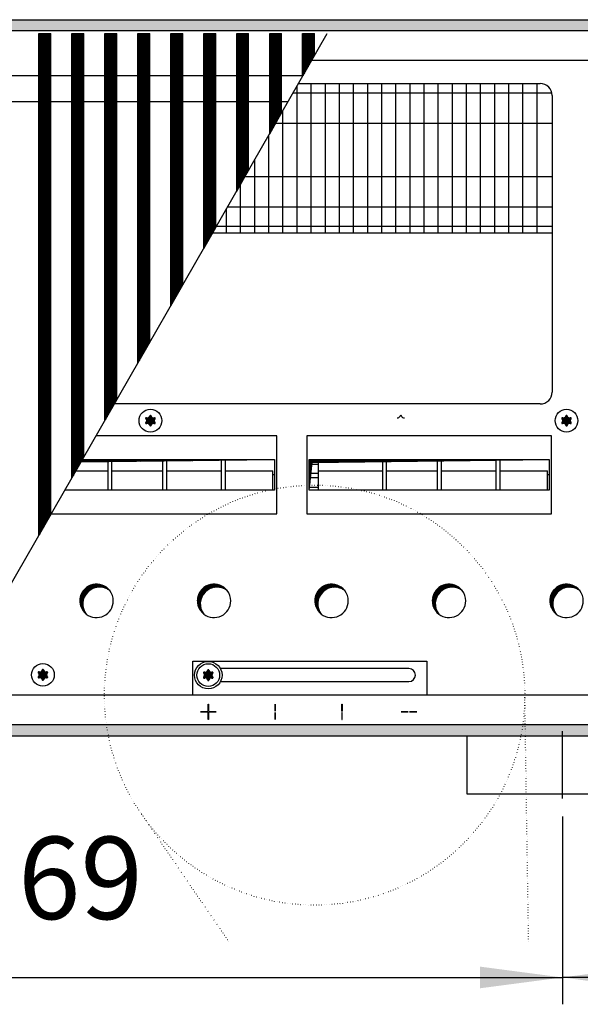
# Model space of a CAD drawing. Units: millimetres. Extents: x -119 to 6464, y -5562 to -1090.
# Drawn here: x 3103 to 3338, y -3533 to -3120 of the extents above; entities that cross this region are included whole.
import ezdxf

# ---------------------------------------------------------------- set-up
doc = ezdxf.new("R2010")
doc.units = ezdxf.units.MM
doc.linetypes.add('DOTTED', pattern=[1, 0, -1])
doc.layers.add('1', color=7, linetype='Continuous')
doc.styles.add('CONVERTER_11', font='txt.shx', dxfattribs={"width": 0.9})
doc.dimstyles.new('ME10_DIM_67', dxfattribs={"dimtxt": 34.50000000000002, "dimasz": 34.50000000000002, "dimexe": 11.25, "dimexo": 7.499999999999996, "dimgap": 13.5, "dimtad": 1, "dimlfac": 0.03937007874015748, "dimdsep": 46, "dimtxsty": 'CONVERTER_11', "dimsah": 1, "dimcen": 0.09, "dimclrd": 6, "dimclre": 6, "dimclrt": 3, "dimadec": 0, "dimazin": 0, "dimtfac": 1, "dimtdec": 4, "dimtix": 1, "dimtmove": 0, "dimatfit": 3, "dimfxl": 1, "dimtolj": 1, "dimtzin": 0, "dimarcsym": 0})
doc.dimstyles.new('ME10_DIM_70', dxfattribs={"dimtxt": 34.50000000000002, "dimasz": 34.50000000000002, "dimexe": 11.25, "dimexo": 7.499999999999996, "dimgap": 13.5, "dimtad": 1, "dimlfac": 0.03937007874015748, "dimdsep": 46, "dimtxsty": 'CONVERTER_11', "dimsah": 1, "dimcen": 0.09, "dimclrd": 6, "dimclre": 6, "dimclrt": 3, "dimadec": 0, "dimazin": 0, "dimtfac": 1, "dimtdec": 4, "dimtix": 1, "dimtmove": 0, "dimatfit": 3, "dimfxl": 1, "dimtolj": 1, "dimtzin": 0, "dimarcsym": 0})
pattern_1 = [(45, (-27465.74906650398, -3915.153661960241), (-0.1414213562373094, 1.110223024625156e-17), [])]
pattern_2 = [(45, (-22752.63126157229, -6284.081774604852), (-0.1414213562373094, 1.110223024625156e-17), [])]
pattern_3 = [(45, (-23101.46622457867, -6121.039837471426), (-0.1414213562373094, 1.110223024625156e-17), [])]

# ---------------------------------------------------------------- blocks, each defined once
blk = doc.blocks.new('*D63')
at = {"layer": '1', "color": 6, "linetype": 'Continuous'}
for p, q in [((3615.559999999634, -3427.740543324656), (3615.559999999634, -3532.775420544223)), ((3330.560000116806, -3454.025420544223), (3330.560000116806, -3532.775420544223)), ((3615.559999999634, -3521.525420544223), (3330.560000116806, -3521.525420544223))]:
    blk.add_line(p, q, dxfattribs=at)
at = {"layer": '1', "color": 6}
for points in [[(3365.060000116806, -3516.983409377458), (3365.060000116806, -3526.067431710988), (3330.560000116806, -3521.525420544223)], [(3581.059999999634, -3526.067431710988), (3581.059999999634, -3516.983409377458), (3615.559999999634, -3521.525420544223)]]:
    blk.add_solid(points, dxfattribs=at)
at = {"layer": '1', "color": 3, "insert": (3430.451705127344, -3508.025420544223), "char_height": 34.50000000000002, "attachment_point": 7, "rotation": 0.00013888888888888892, "line_spacing_factor": 0.4545454545454545, "style": 'CONVERTER_11'}
blk.add_mtext('11.22', dxfattribs=at)
blk = doc.blocks.new('*D66')
at = {"layer": '1', "color": 6, "linetype": 'Continuous'}
for p, q in [((2830.560000116806, -3454.025420544222), (2830.560000116806, -3532.775420544222)), ((3330.560000116806, -3454.025420544222), (3330.560000116806, -3532.775420544222)), ((2830.560000116806, -3521.525420544222), (3330.560000116806, -3521.525420544222))]:
    blk.add_line(p, q, dxfattribs=at)
at = {"layer": '1', "color": 6}
for points in [[(2865.060000116806, -3516.983409377458), (2865.060000116806, -3526.067431710987), (2830.560000116806, -3521.525420544222)], [(3296.060000116806, -3526.067431710987), (3296.060000116806, -3516.983409377458), (3330.560000116806, -3521.525420544222)]]:
    blk.add_solid(points, dxfattribs=at)
at = {"layer": '1', "color": 3, "insert": (3037.31576048547, -3507.850293640669), "char_height": 34.50000000000002, "attachment_point": 7, "rotation": 0.00013888888888888892, "line_spacing_factor": 0.4545454545454545, "style": 'CONVERTER_11'}
blk.add_mtext('19.69', dxfattribs=at)

msp = doc.modelspace()

# ---------------------------------------------------------------- hatches: boundary and pattern name
at = {"layer": '1', "linetype": 'Continuous'}
h = msp.add_hatch(dxfattribs=at)
h.set_pattern_fill('CUSTOM101', color=6, scale=0.09999999999999998, angle=45, pattern_type=2)
h.set_pattern_definition(pattern_2)
h.paths.add_polyline_path([(3615.560000000103, -3124.840543324646), (3615.560000000092, -3120.240543324659), (3156.095714105846, -3120.240543324659), (2415.560000000106, -3120.240543324659), (2415.560000000106, -3124.840543324646), (3154.694077652821, -3124.840543324646)])
h = msp.add_hatch(dxfattribs=at)
h.set_pattern_fill('CUSTOM380', color=6, scale=0.09999999999999998, angle=45, pattern_type=2)
h.set_pattern_definition(pattern_3)
h.paths.add_polyline_path([(3111.403196859322, -3336.216624484001), (3111.403196859311, -3126.090543324659), (3111.703196859314, -3126.090543324659), (3116.103196859316, -3126.090543324659), (3116.403196859311, -3126.090543324659), (3116.403196859311, -3327.509824038074), (3115.495447051355, -3329.090543324602)])
h = msp.add_hatch(dxfattribs=at)
h.set_pattern_fill('CUSTOM381', color=6, scale=0.09999999999999998, angle=45, pattern_type=2)
h.set_pattern_definition(pattern_3)
h.paths.add_polyline_path([(3125.203196859314, -3312.185855253219), (3125.203196859303, -3126.090543324659), (3125.503196859281, -3126.090543324659), (3129.903196859293, -3126.090543324659), (3130.203196859285, -3126.090543324659), (3130.203196859285, -3303.47905480729)])
h = msp.add_hatch(dxfattribs=at)
h.set_pattern_fill('CUSTOM382', color=6, scale=0.09999999999999998, angle=45, pattern_type=2)
h.set_pattern_definition(pattern_3)
h.paths.add_polyline_path([(3139.003196859263, -3288.155086022432), (3139.003196859263, -3126.090543324659), (3139.303196859262, -3126.090543324659), (3143.703196859252, -3126.090543324659), (3144.003196859252, -3126.090543324659), (3144.003196859252, -3279.448285576503)])
h = msp.add_hatch(dxfattribs=at)
h.set_pattern_fill('CUSTOM383', color=6, scale=0.09999999999999998, angle=45, pattern_type=2)
h.set_pattern_definition(pattern_3)
h.paths.add_polyline_path([(3152.803196859244, -3264.124316791651), (3152.803196859244, -3126.090543324659), (3153.103196859221, -3126.090543324659), (3157.503196859234, -3126.090543324659), (3157.803196859226, -3126.090543324659), (3157.803196859226, -3255.417516345724)])
h = msp.add_hatch(dxfattribs=at)
h.set_pattern_fill('CUSTOM384', color=6, scale=0.09999999999999998, angle=45, pattern_type=2)
h.set_pattern_definition(pattern_3)
h.paths.add_polyline_path([(3166.603196859214, -3240.093547560869), (3166.603196859214, -3126.090543324659), (3166.903196859195, -3126.090543324659), (3171.303196859204, -3126.090543324659), (3171.603196859192, -3126.090543324659), (3171.603196859192, -3231.386747114932)])
h = msp.add_hatch(dxfattribs=at)
h.set_pattern_fill('CUSTOM385', color=6, scale=0.09999999999999998, angle=45, pattern_type=2)
h.set_pattern_definition(pattern_3)
h.paths.add_polyline_path([(3180.40319685918, -3216.062778330071), (3180.40319685918, -3126.090543324659), (3180.703196859161, -3126.090543324659), (3185.103196859163, -3126.090543324659), (3185.403196859173, -3126.090543324659), (3185.403196859173, -3207.355977884143)])
h = msp.add_hatch(dxfattribs=at)
h.set_pattern_fill('CUSTOM386', color=6, scale=0.09999999999999998, angle=45, pattern_type=2)
h.set_pattern_definition(pattern_3)
h.paths.add_polyline_path([(3194.203196859154, -3192.032009099289), (3194.203196859161, -3126.090543324659), (3194.503196859143, -3126.090543324659), (3198.903196859144, -3126.090543324659), (3199.203196859143, -3126.090543324659), (3199.203196859132, -3183.325208653361)])
h = msp.add_hatch(dxfattribs=at)
h.set_pattern_fill('CUSTOM387', color=6, scale=0.09999999999999998, angle=45, pattern_type=2)
h.set_pattern_definition(pattern_3)
h.paths.add_polyline_path([(3208.003196859121, -3168.001239868501), (3208.003196859121, -3126.090543324659), (3208.303196859102, -3126.090543324659), (3212.703196859111, -3126.090543324659), (3213.003196859113, -3126.090543324659), (3213.003196859113, -3159.294439422582)])
h = msp.add_hatch(dxfattribs=at)
h.set_pattern_fill('CUSTOM366', color=6, scale=0.09999999999999998, angle=45, pattern_type=2)
h.set_pattern_definition(pattern_3)
h.paths.add_polyline_path([(3221.803196859095, -3143.970470637732), (3221.803196859095, -3126.090543324659), (3222.103196859083, -3126.090543324659), (3226.503196859073, -3126.090543324659), (3226.803196859084, -3126.090543324659), (3226.803196859084, -3135.263670191803)])
h = msp.add_hatch(dxfattribs=at)
h.set_pattern_fill('CUSTOM175', color=6, scale=0.09999999999999998, angle=45, pattern_type=2)
h.set_pattern_definition(pattern_1)
edge = h.paths.add_edge_path()
edge.add_arc((3159.748749761333, -3287.265543324663), 0.2999999999981887, 295.5882742161872, 484.4117257846776)
edge.add_arc((3159.324050019495, -3286.051144855494), 1.000000000004174, 195.2169940019874, 284.7830059977116, ccw=False)
edge.add_arc((3158.060000223951, -3286.290543324655), 0.3000000000047627, 355.5882742139288, 544.4135975573278)
edge.add_arc((3156.795952452314, -3286.051143687016), 1.000001646215457, 255.2168989629596, 344.7823820632977, ccw=False)
edge.add_arc((3156.371250686574, -3287.265543324658), 0.300000000003899, 55.58827421320614, 244.4117257860271)
edge.add_arc((3155.531900632882, -3288.240543324658), 1.000000000002567, -44.78300599774451, 44.783005997799876, ccw=False)
edge.add_arc((3156.371266476002, -3289.215570657268), 0.3000314713349274, 115.5887393741552, 304.4458525248418)
edge.add_arc((3156.795950428422, -3290.429941793822), 1.000000000003974, 15.216994002044487, 104.7722820678072, ccw=False)
edge.add_arc((3158.060000223951, -3290.190543324658), 0.299999999990114, 175.5882742140614, 364.4117257857248)
edge.add_arc((3159.324085906722, -3290.429921069704), 1.000029189839928, 75.2280468302917, 164.7846914196798, ccw=False)
edge.add_arc((3159.748749761333, -3289.215543324654), 0.3000000000022533, 235.5551175554036, 424.4117257840004)
edge.add_arc((3160.588099815024, -3288.240543324658), 0.9999999999954585, 135.2169940017413, 224.7830059982033, ccw=False)
h = msp.add_hatch(dxfattribs=at)
h.set_pattern_fill('CUSTOM176', color=6, scale=0.09999999999999998, angle=45, pattern_type=2)
h.set_pattern_definition(pattern_1)
edge = h.paths.add_edge_path()
edge.add_arc((3333.998749761333, -3287.265543324663), 0.2999999999981887, 295.5882742161872, 484.4117257846776)
edge.add_arc((3333.574050019495, -3286.051144855494), 1.000000000004174, 195.2169940019874, 284.7830059977116, ccw=False)
edge.add_arc((3332.310000223951, -3286.290543324655), 0.3000000000047627, 355.5882742139288, 544.4135975573278)
edge.add_arc((3331.045952452314, -3286.051143687016), 1.000001646215457, 255.2168989629596, 344.7823820632977, ccw=False)
edge.add_arc((3330.621250686574, -3287.265543324658), 0.300000000003899, 55.58827421320614, 244.4117257860271)
edge.add_arc((3329.781900632882, -3288.240543324658), 1.000000000002567, -44.78300599774451, 44.783005997799876, ccw=False)
edge.add_arc((3330.621266476002, -3289.215570657268), 0.3000314713349274, 115.5887393741552, 304.4458525248418)
edge.add_arc((3331.045950428422, -3290.429941793822), 1.000000000003974, 15.216994002044487, 104.7722820678072, ccw=False)
edge.add_arc((3332.310000223951, -3290.190543324658), 0.299999999990114, 175.5882742140614, 364.4117257857248)
edge.add_arc((3333.574085906722, -3290.429921069704), 1.000029189839928, 75.2280468302917, 164.7846914196798, ccw=False)
edge.add_arc((3333.998749761333, -3289.215543324654), 0.3000000000022533, 235.5551175554036, 424.4117257840004)
edge.add_arc((3334.838099815024, -3288.240543324658), 0.9999999999954585, 135.2169940017413, 224.7830059982033, ccw=False)
h = msp.add_hatch(dxfattribs=at)
h.set_pattern_fill('CUSTOM99', color=6, scale=0.09999999999999998, angle=45, pattern_type=2)
h.set_pattern_definition(pattern_1)
h.paths.add_polyline_path([(3129.056485647583, -3305.480699731696), (3210.070405563874, -3304.470967614425), (3210.054345028824, -3304.470967614425), (3129.636356690083, -3304.470967614425)])
h = msp.add_hatch(dxfattribs=at)
h.set_pattern_fill('CUSTOM401', color=6, scale=0.09999999999999998, angle=45, pattern_type=2)
h.set_pattern_definition(pattern_2)
h.paths.add_polyline_path([(3224.549594884014, -3304.470967614425), (3224.549594884014, -3317.332938115527), (3225.787031751082, -3305.70840448149), (3325.070405563874, -3304.470967614425)])
h = msp.add_hatch(dxfattribs=at)
h.set_pattern_fill('CUSTOM189', color=6, scale=0.09999999999999998, angle=45, pattern_type=2)
h.set_pattern_definition(pattern_2)
edge = h.paths.add_edge_path()
edge.add_arc((3135.510000223861, -3363.74054332469), 6.999999999995779, 37.81924421855206, 232.1807557814097)
edge.add_arc((3136.747437090933, -3364.977980191768), 7.000000000000128, 52.18075578145681, 217.8192442185155, ccw=False)
h = msp.add_hatch(dxfattribs=at)
h.set_pattern_fill('CUSTOM188', color=6, scale=0.09999999999999998, angle=45, pattern_type=2)
h.set_pattern_definition(pattern_2)
edge = h.paths.add_edge_path()
edge.add_arc((3184.710000223865, -3363.74054332469), 6.999999999990391, 37.8192442185863, 232.1807557814097)
edge.add_arc((3185.947437090933, -3364.977980191768), 6.999999999998455, 52.180755781474375, 217.8192442185361, ccw=False)
h = msp.add_hatch(dxfattribs=at)
h.set_pattern_fill('CUSTOM187', color=6, scale=0.09999999999999998, angle=45, pattern_type=2)
h.set_pattern_definition(pattern_2)
edge = h.paths.add_edge_path()
edge.add_arc((3233.910000223863, -3363.74054332469), 6.999999999991828, 37.81924421857718, 232.1807557814743)
edge.add_arc((3235.147437090934, -3364.977980191768), 6.999999999997618, 52.180755781483185, 217.8192442185703, ccw=False)
h = msp.add_hatch(dxfattribs=at)
h.set_pattern_fill('CUSTOM186', color=6, scale=0.09999999999999998, angle=45, pattern_type=2)
h.set_pattern_definition(pattern_2)
edge = h.paths.add_edge_path()
edge.add_arc((3283.110000223863, -3363.74054332469), 6.999999999992546, 37.81924421857261, 232.1807557814803)
edge.add_arc((3284.347437090931, -3364.977980191768), 7.000000000000128, 52.18075578145681, 217.8192442185909, ccw=False)
h = msp.add_hatch(dxfattribs=at)
h.set_pattern_fill('CUSTOM181', color=6, scale=0.09999999999999998, angle=45, pattern_type=2)
h.set_pattern_definition(pattern_2)
edge = h.paths.add_edge_path()
edge.add_arc((3332.310000223864, -3363.74054332469), 6.999999999989673, 37.81924421859087, 232.1807557814567)
edge.add_arc((3333.547437090936, -3364.977980191768), 6.999999999995388, 52.18075578150672, 217.8192442185521, ccw=False)
h = msp.add_hatch(dxfattribs=at)
h.set_pattern_fill('CUSTOM170', color=6, scale=0.09999999999999998, angle=45, pattern_type=2)
h.set_pattern_definition(pattern_1)
edge = h.paths.add_edge_path()
edge.add_arc((3114.748749901315, -3393.765543324658), 0.2999999999962246, 295.5882742154038, 484.4117257847307)
edge.add_arc((3114.324050159473, -3392.551144855491), 1.000000000000941, 195.2169940021998, 284.78300599802054, ccw=False)
edge.add_arc((3113.060000363941, -3392.790543324654), 0.2999999999966714, 355.5882742136353, 544.4135975568814)
edge.add_arc((3111.795952592292, -3392.55114368701), 1.000001646218095, 255.2168989629995, 344.782382063311, ccw=False)
edge.add_arc((3111.371250826563, -3393.765543324656), 0.2999999999984815, 55.58827421502394, 244.4117257845487)
edge.add_arc((3110.531900772875, -3394.740543324653), 0.9999999999960991, -44.78300599829578, 44.78300599825877, ccw=False)
edge.add_arc((3111.371266615991, -3395.715570657262), 0.300031471335199, 115.588739375671, 304.4458525245471)
edge.add_arc((3111.795950568404, -3396.929941793818), 1.000000000001938, 15.216994002211322, 104.7722820674108, ccw=False)
edge.add_arc((3113.060000363941, -3396.690543324655), 0.3000000000012404, 175.5882742136156, 364.4117257864513)
edge.add_arc((3114.324086046705, -3396.929921069698), 1.00002918983984, 75.22804682969758, 164.7846914197003, ccw=False)
edge.add_arc((3114.748749901315, -3395.715543324653), 0.2999999999942052, 235.555117556877, 424.4117257849338)
edge.add_arc((3115.588099955013, -3394.740543324653), 1.000000000003528, 135.2169940022001, 224.7830059978369, ccw=False)
h = msp.add_hatch(dxfattribs=at)
h.set_pattern_fill('CUSTOM169', color=6, scale=0.09999999999999998, angle=45, pattern_type=2)
h.set_pattern_definition(pattern_1)
edge = h.paths.add_edge_path()
edge.add_arc((3183.998749761333, -3393.865543324669), 0.2999999999994191, 295.5882742160746, 484.4117257847758)
edge.add_arc((3183.574050019495, -3392.651144855498), 1.00000000000501, 195.2169940021634, 284.7830059976717, ccw=False)
edge.add_arc((3182.310000223951, -3392.890543324663), 0.3000000000046927, 355.588274214102, 544.4135975568948)
edge.add_arc((3181.045952452314, -3392.651143687021), 1.000001646217216, 255.2168989629862, 344.7823820632474, ccw=False)
edge.add_arc((3180.621250686574, -3393.865543324666), 0.3000000000046493, 55.58827421330431, 244.4117257859896)
edge.add_arc((3179.781900632882, -3394.840543324664), 1.000000000001285, -44.7830059976705, 44.78300599774451, ccw=False)
edge.add_arc((3180.621266476002, -3395.815570657273), 0.3000314713357477, 115.5887393740802, 304.445852524498)
edge.add_arc((3181.045950428422, -3397.029941793827), 1.000000000003258, 15.216994001893681, 104.7722820678471, ccw=False)
edge.add_arc((3182.310000223951, -3396.790543324662), 0.2999999999897991, 175.5882742148407, 364.4117257849455)
edge.add_arc((3183.574085906722, -3397.029921069709), 1.000029189837289, 75.22804683025191, 164.7846914198558, ccw=False)
edge.add_arc((3183.998749761333, -3395.815543324663), 0.3000000000011283, 235.5551175552563, 424.411725784413)
edge.add_arc((3184.838099815031, -3394.840543324664), 0.9999999999993391, 135.216994002072, 224.783005997854, ccw=False)
h = msp.add_hatch(dxfattribs=at)
h.set_pattern_fill('CUSTOM100', color=6, scale=0.09999999999999998, angle=45, pattern_type=2)
h.set_pattern_definition(pattern_2)
h.paths.add_polyline_path([(2415.560000000085, -3420.240543324658), (2415.560000000085, -3415.640543324646), (3615.559999999634, -3415.640543324646), (3615.559999999634, -3420.240543324658), (3163.401388128943, -3420.240543324658), (3157.052743017462, -3420.240543324658), (2846.237995860181, -3420.240543324658)])

# ---------------------------------------------------------------- linework, layer by layer
at = {"color": 6, "linetype": 'Continuous'}
for p, q in [((3111.403196859322, -3336.216624484001), (3111.403196859311, -3126.090543324659)), ((3111.403196859311, -3126.090543324659), (3111.703196859314, -3126.090543324659)), ((3111.703196859314, -3126.090543324659), (3116.103196859316, -3126.090543324659)), ((3116.103196859316, -3126.090543324659), (3116.403196859311, -3126.090543324659)), ((3116.403196859311, -3327.509824038074), (3116.403196859311, -3126.090543324659)), ((3125.203196859303, -3126.090543324659), (3125.503196859281, -3126.090543324659)), ((3125.203196859314, -3312.185855253219), (3125.203196859303, -3126.090543324659)), ((3125.503196859281, -3126.090543324659), (3129.903196859293, -3126.090543324659)), ((3129.903196859293, -3126.090543324659), (3130.203196859285, -3126.090543324659)), ((3130.203196859285, -3303.47905480729), (3130.203196859285, -3126.090543324659)), ((3139.003196859263, -3288.155086022432), (3139.003196859263, -3126.090543324659)), ((3139.003196859263, -3126.090543324659), (3139.303196859262, -3126.090543324659)), ((3139.303196859262, -3126.090543324659), (3143.703196859252, -3126.090543324659)), ((3143.703196859252, -3126.090543324659), (3144.003196859252, -3126.090543324659)), ((3144.003196859252, -3279.448285576503), (3144.003196859252, -3126.090543324659)), ((3152.803196859244, -3126.090543324659), (3153.103196859221, -3126.090543324659)), ((3152.803196859244, -3264.124316791651), (3152.803196859244, -3126.090543324659)), ((3153.103196859221, -3126.090543324659), (3157.503196859234, -3126.090543324659)), ((3157.503196859234, -3126.090543324659), (3157.803196859226, -3126.090543324659)), ((3157.803196859226, -3255.417516345724), (3157.803196859226, -3126.090543324659)), ((3166.603196859214, -3240.093547560869), (3166.603196859214, -3126.090543324659)), ((3166.603196859214, -3126.090543324659), (3166.903196859195, -3126.090543324659)), ((3166.903196859195, -3126.090543324659), (3171.303196859204, -3126.090543324659)), ((3171.303196859204, -3126.090543324659), (3171.603196859192, -3126.090543324659)), ((3171.603196859192, -3231.386747114932), (3171.603196859192, -3126.090543324659)), ((3180.40319685918, -3126.090543324659), (3180.703196859161, -3126.090543324659)), ((3180.40319685918, -3216.062778330071), (3180.40319685918, -3126.090543324659)), ((3180.703196859161, -3126.090543324659), (3185.103196859163, -3126.090543324659)), ((3185.103196859163, -3126.090543324659), (3185.403196859173, -3126.090543324659)), ((3185.403196859173, -3207.355977884143), (3185.403196859173, -3126.090543324659)), ((3194.203196859161, -3126.090543324659), (3194.503196859143, -3126.090543324659)), ((3194.203196859154, -3192.032009099289), (3194.203196859161, -3126.090543324659)), ((3194.503196859143, -3126.090543324659), (3198.903196859144, -3126.090543324659)), ((3198.903196859144, -3126.090543324659), (3199.203196859143, -3126.090543324659)), ((3199.203196859132, -3183.325208653361), (3199.203196859143, -3126.090543324659)), ((3208.003196859121, -3126.090543324659), (3208.303196859102, -3126.090543324659)), ((3208.003196859121, -3168.001239868501), (3208.003196859121, -3126.090543324659)), ((3208.303196859102, -3126.090543324659), (3212.703196859111, -3126.090543324659)), ((3212.703196859111, -3126.090543324659), (3213.003196859113, -3126.090543324659)), ((3213.003196859113, -3159.294439422582), (3213.003196859113, -3126.090543324659)), ((3221.803196859095, -3143.970470637732), (3221.803196859095, -3126.090543324659)), ((3221.803196859095, -3126.090543324659), (3222.103196859083, -3126.090543324659)), ((3222.103196859083, -3126.090543324659), (3226.503196859073, -3126.090543324659)), ((3226.503196859073, -3126.090543324659), (3226.803196859084, -3126.090543324659)), ((3226.803196859084, -3135.263670191803), (3226.803196859084, -3126.090543324659))]:
    msp.add_line(p, q, dxfattribs=at)
at = {"color": 1, "linetype": 'Continuous'}
for p, q in [((2954.550911398575, -3143.561485855679), (3222.038061999635, -3143.561485855629)), ((2948.233983172562, -3154.561485855662), (3215.721160591223, -3154.561485855599))]:
    msp.add_line(p, q, dxfattribs=at)
at = {"layer": '1', "color": 6, "linetype": 'Continuous'}
for p, q in [((2415.560000000106, -3120.240543324659), (3156.095714105846, -3120.240543324659)), ((3156.095714105846, -3120.240543324659), (3615.560000000092, -3120.240543324659)), ((3154.694077652821, -3124.840543324646), (2415.560000000106, -3124.840543324646)), ((3066.511516084101, -3414.390543324658), (3232.077034592621, -3126.090543324659)), ((3615.560000000103, -3124.840543324646), (3154.694077652821, -3124.840543324646)), ((3221.803196859095, -3143.970470637732), (3226.803196859084, -3135.263670191803)), ((3225.264513060232, -3146.990543324658), (3225.264513060232, -3209.740543324659)), ((3231.176312599203, -3146.990543324658), (3231.176312599203, -3209.740543324659)), ((3237.08811213816, -3146.990543324658), (3237.088112138175, -3209.740543324659)), ((3242.999911677136, -3146.990543324658), (3242.999911677136, -3209.740543324659)), ((3248.911711216104, -3146.990543324658), (3248.911711216104, -3209.740543324659)), ((3254.823510755064, -3146.990543324658), (3254.823510755071, -3209.740543324659)), ((3260.735310294032, -3146.990543324658), (3260.735310294032, -3209.740543324659)), ((3266.647109833004, -3146.990543324658), (3266.647109833004, -3209.740543324659)), ((3272.558909371975, -3146.990543324658), (3272.558909371975, -3209.740543324659)), ((3278.470708910936, -3146.990543324658), (3278.470708910936, -3209.740543324659)), ((3284.382508449904, -3146.990543324658), (3284.382508449904, -3209.740543324659)), ((3290.294307988864, -3146.990543324658), (3290.294307988864, -3209.740543324659)), ((3296.206107527832, -3146.990543324658), (3296.206107527832, -3209.740543324659)), ((3302.117907066804, -3146.990543324658), (3302.117907066804, -3209.740543324659)), ((3308.029706605761, -3146.990543324658), (3308.029706605761, -3209.740543324659)), ((3313.941506144736, -3146.990543324658), (3313.941506144736, -3209.740543324659)), ((3319.853305683693, -3146.990543324658), (3319.853305683693, -3209.740543324659)), ((3217.834838582595, -3150.89054483875), (3326.187499924621, -3150.89054483875)), ((3219.352713521264, -3148.247462216469), (3219.352713521271, -3209.740543324659)), ((3208.003196859121, -3168.001239868501), (3213.003196859113, -3159.294439422582)), ((3213.440913982303, -3158.541705984359), (3213.440913982303, -3209.740543324659)), ((3210.541458146261, -3163.590541786994), (3326.310000223864, -3163.590541786994)), ((3207.529114443336, -3168.835949752252), (3207.529114443336, -3209.740543324659)), ((3201.617314904364, -3179.130193520141), (3201.617314904375, -3209.740543324659)), ((3194.203196859154, -3192.032009099289), (3199.203196859132, -3183.325208653361)), ((3197.734966408476, -3185.890544838753), (3326.310000223864, -3185.890544838753)), ((3195.705515365403, -3189.424437288031), (3195.705515365403, -3209.740543324659)), ((3189.793715826432, -3199.718681055922), (3189.793715826432, -3209.740543324659)), ((3190.441585972155, -3198.590541786994), (3326.310000223864, -3198.590541786994)), ((3180.40319685918, -3216.062778330071), (3185.403196859173, -3207.355977884143)), ((3185.761186282841, -3206.740543324658), (3326.310000223864, -3206.740543324658)), ((3166.603196859214, -3240.093547560869), (3171.603196859192, -3231.386747114932)), ((3152.803196859244, -3264.124316791651), (3157.803196859226, -3255.417516345724)), ((3139.003196859263, -3288.155086022432), (3144.003196859252, -3279.448285576503)), ((3211.045796811744, -3294.647537544214), (3135.277776367864, -3294.647537544214)), ((3211.045796811755, -3327.244076236714), (3211.045796811744, -3294.647537544214)), ((3326.045796811744, -3294.647537544214), (3223.574203636133, -3294.647537544214)), ((3223.574203636133, -3294.647537544214), (3223.574203636133, -3327.244076236714)), ((3326.045796811744, -3294.647537544214), (3223.574203636133, -3294.647537544214)), ((3326.045796811755, -3327.244076236714), (3326.045796811744, -3294.647537544214)), ((3125.203196859314, -3312.185855253219), (3130.203196859285, -3303.47905480729)), ((3140.325646298384, -3317.332938115527), (3140.325646298384, -3304.470967614425)), ((3141.825646298391, -3304.470967614425), (3141.825646298391, -3317.332938115527)), ((3163.325646298373, -3317.332938115527), (3163.325646298373, -3304.470967614425)), ((3164.825646298373, -3304.470967614425), (3164.825646298373, -3317.332938115527)), ((3187.825646298362, -3317.332938115527), (3187.825646298362, -3304.470967614425)), ((3189.325646298373, -3304.470967614425), (3189.325646298373, -3317.332938115527)), ((3224.549594884014, -3304.470967614425), (3325.054345028824, -3304.470967614425)), ((3224.559376237754, -3306.4000098865), (3228.325653059244, -3306.4000098865)), ((3228.325642380743, -3304.470967614425), (3228.325652989613, -3317.332938115527)), ((3255.325646298384, -3317.332938115527), (3255.325646298384, -3304.470967614425)), ((3256.825646298391, -3304.470967614425), (3256.825646298391, -3317.332938115527)), ((3278.325646298373, -3317.332938115527), (3278.325646298373, -3304.470967614425)), ((3279.825646298373, -3304.470967614425), (3279.825646298373, -3317.332938115527)), ((3302.825646298362, -3317.332938115527), (3302.825646298362, -3304.470967614425)), ((3304.325646298373, -3304.470967614425), (3304.325646298373, -3317.332938115527)), ((3126.908700914842, -3309.220647179848), (3140.325646298384, -3309.220647179848)), ((3141.825646298391, -3309.220647179848), (3163.325646298373, -3309.220647179848)), ((3164.825646298373, -3309.220647179848), (3187.825646298362, -3309.220647179848)), ((3189.325646298373, -3309.220647179848), (3209.325646298362, -3309.220647179848)), ((3209.325746085422, -3317.333587960647), (3209.325646298362, -3309.220647179848)), ((3210.059981526472, -3310.902455498394), (3209.325666979741, -3310.902096308506)), ((3224.559376237754, -3310.243160146498), (3228.325653059244, -3310.243160146498)), ((3228.325653059244, -3312.228252449774), (3224.561109853741, -3312.228252449774)), ((3228.325646298391, -3309.220647179848), (3255.325646298384, -3309.220647179848)), ((3256.825646298391, -3309.220647179848), (3278.325646298373, -3309.220647179848)), ((3279.825646298373, -3309.220647179848), (3302.825646298362, -3309.220647179848)), ((3304.325646298373, -3309.220647179848), (3324.325646298362, -3309.220647179848)), ((3324.325746085422, -3317.333587960647), (3324.325646298362, -3309.220647179848)), ((3325.059981526472, -3310.902455498394), (3324.325666979741, -3310.902096308506)), ((3224.565018934961, -3316.071402709767), (3228.325653059244, -3316.071402709767)), ((3111.403196859322, -3336.216624484001), (3115.495447051355, -3329.090543324602)), ((3115.495447051355, -3329.090543324602), (3116.403196859311, -3327.509824038074)), ((3116.558168909636, -3327.244076236714), (3211.045796811755, -3327.244076236714)), ((3223.574203636133, -3327.244076236714), (3326.045796811755, -3327.244076236714)), ((3175.810000223864, -3403.240543324687), (3175.810000223864, -3388.990543324687)), ((3175.810000223864, -3388.990543324687), (3273.810000223864, -3388.990543324687)), ((3273.810000223864, -3388.990543324687), (3273.810000223864, -3403.240543324687)), ((3266.310000223944, -3392.140543324658), (3187.384512228793, -3392.140543324658)), ((3187.384518800201, -3397.540543324658), (3266.310000223944, -3397.540543324658)), ((3273.810000223864, -3403.240543324687), (3175.810000223864, -3403.240543324687)), ((3182.260000223941, -3409.990543324658), (3182.260000223941, -3406.990543324658)), ((3182.260000223941, -3406.990543324658), (3182.360000223943, -3406.990543324658)), ((3182.360000223943, -3406.990543324658), (3182.360000223943, -3409.990543324658)), ((3210.260000223941, -3406.990543324658), (3210.260000223941, -3409.990543324658)), ((3210.360000223943, -3406.990543324658), (3210.260000223941, -3406.990543324658)), ((3210.360000223943, -3409.990543324658), (3210.360000223943, -3406.990543324658)), ((3238.260000223941, -3409.990543324658), (3238.260000223941, -3406.990543324658)), ((3238.260000223941, -3406.990543324658), (3238.360000223943, -3406.990543324658)), ((3238.360000223943, -3406.990543324658), (3238.360000223943, -3409.990543324658)), ((3179.060000223944, -3410.290543324655), (3179.060000223944, -3410.190543324658)), ((3179.060000223944, -3410.190543324658), (3182.060000223944, -3410.190543324658)), ((3182.060000223944, -3410.290543324655), (3179.060000223944, -3410.290543324655)), ((3182.060000223944, -3410.190543324658), (3182.060000223944, -3410.290543324655)), ((3182.360000223943, -3409.990543324658), (3182.260000223941, -3409.990543324658)), ((3182.260000223941, -3413.490543324658), (3182.260000223941, -3410.490543324658)), ((3182.260000223941, -3410.490543324658), (3182.360000223943, -3410.490543324658)), ((3182.360000223943, -3410.490543324658), (3182.360000223943, -3413.490543324658)), ((3182.560000223944, -3410.290543324655), (3182.560000223944, -3410.190543324658)), ((3182.560000223944, -3410.190543324658), (3185.560000223944, -3410.190543324658)), ((3185.560000223944, -3410.290543324655), (3182.560000223944, -3410.290543324655)), ((3185.560000223944, -3410.190543324658), (3185.560000223944, -3410.290543324655)), ((3210.260000223941, -3409.990543324658), (3210.360000223943, -3409.990543324658)), ((3210.260000223941, -3413.490543324658), (3210.260000223941, -3410.490543324658)), ((3210.260000223941, -3410.490543324658), (3210.360000223943, -3410.490543324658)), ((3210.360000223943, -3410.490543324658), (3210.360000223943, -3413.490543324658)), ((3238.360000223943, -3409.990543324658), (3238.260000223941, -3409.990543324658)), ((3238.260000223941, -3410.490543324658), (3238.260000223941, -3413.490543324658)), ((3238.360000223943, -3410.490543324658), (3238.260000223941, -3410.490543324658)), ((3238.360000223943, -3413.490543324658), (3238.360000223943, -3410.490543324658)), ((3263.060000223944, -3410.290543324655), (3263.060000223944, -3410.190543324658)), ((3263.060000223944, -3410.190543324658), (3266.060000223944, -3410.190543324658)), ((3266.060000223944, -3410.290543324655), (3263.060000223944, -3410.290543324655)), ((3266.060000223944, -3410.190543324658), (3266.060000223944, -3410.290543324655)), ((3266.560000223944, -3410.290543324655), (3266.560000223944, -3410.190543324658)), ((3266.560000223944, -3410.190543324658), (3269.560000223944, -3410.190543324658)), ((3269.560000223944, -3410.290543324655), (3266.560000223944, -3410.290543324655)), ((3269.560000223944, -3410.190543324658), (3269.560000223944, -3410.290543324655)), ((3164.803444427212, -3415.640543324646), (2415.560000000085, -3415.640543324646)), ((3615.559999999634, -3415.640543324646), (3164.803444427212, -3415.640543324646)), ((3182.360000223943, -3413.490543324658), (3182.260000223941, -3413.490543324658)), ((3210.360000223943, -3413.490543324658), (3210.260000223941, -3413.490543324658)), ((3238.260000223941, -3413.490543324658), (3238.360000223943, -3413.490543324658)), ((3330.560000116806, -3446.525420544225), (3330.559999674362, -3418.275416480717)), ((2415.560000000085, -3420.240543324658), (3163.401388128943, -3420.240543324658)), ((3163.401388128943, -3420.240543324658), (3615.559999999634, -3420.240543324658))]:
    msp.add_line(p, q, dxfattribs=at)
at = {"layer": '1', "color": 2, "linetype": 'Continuous'}
for p, q in [((3225.673789600005, -3137.24054332467), (3610.959983161134, -3137.24054332469)), ((3220.074539494351, -3146.99054332469), (3321.310000223864, -3146.99054332469)), ((3326.310000223864, -3151.99054332469), (3326.310000223864, -3276.24054332469)), ((3321.310000223864, -3281.24054332469), (3142.977172655053, -3281.24054332469)), ((3610.959864673074, -3403.240543324658), (3072.914761076714, -3403.240543324658)), ((3290.560000223944, -3420.275417263787), (3290.560000223944, -3444.525421327317)), ((3290.560000223944, -3444.525421327317), (3370.559999990415, -3444.525421327317))]:
    msp.add_line(p, q, dxfattribs=at)
at = {"layer": '1', "color": 1, "linetype": 'Continuous'}
for p, q in [((3326.310000223864, -3209.740543324659), (3184.038340096485, -3209.740543324659)), ((3129.056485647583, -3305.480699731696), (3210.070405563874, -3304.470967614425)), ((3129.636356690083, -3304.470967614425), (3210.070405563874, -3304.470967614425)), ((3210.070405563874, -3304.470967614425), (3210.070405563863, -3317.332938115527)), ((3224.549594884014, -3317.332938115527), (3224.549594884014, -3304.470967614425)), ((3224.549594884014, -3304.470967614425), (3325.070405563874, -3304.470967614425)), ((3224.549594884014, -3317.332938115527), (3225.787031751082, -3305.70840448149)), ((3225.787031751082, -3305.70840448149), (3325.070405563874, -3304.470967614425)), ((3325.070405563874, -3304.470967614425), (3325.070405563863, -3317.332938115527)), ((3210.070405563863, -3317.332938115527), (3122.249957747801, -3317.332938115527)), ((3325.070405563863, -3317.332938115527), (3224.549594884014, -3317.332938115527)), ((3325.070405563863, -3317.332938115527), (3224.549594884014, -3317.332938115527))]:
    msp.add_line(p, q, dxfattribs=at)
at = {"layer": '1', "color": 6, "linetype": 'DOTTED'}
for p, q in [((3316.43072867152, -3506.525420544231), (3314.837052348241, -3401.900261023764)), ((3154.216655624428, -3452.927517260654), (3190.88326007116, -3506.525420544231))]:
    msp.add_line(p, q, dxfattribs=at)
at = {"layer": '1', "color": 6, "linetype": 'Continuous'}
for centre, radius in [((3158.06000022398, -3288.24054332467), 4.749999999902229), ((3332.310000223995, -3288.24054332467), 4.749999999902229), ((3113.060000363973, -3394.740543324669), 4.749999999899956), ((3182.31000022398, -3394.840543324677), 4.749999999904048)]:
    msp.add_circle(centre, radius, dxfattribs=at)
at = {"layer": '1', "color": 6, "linetype": 'DOTTED'}
msp.add_circle((3226.847259512064, -3403.240543324655), 87.99999999999727, dxfattribs=at)
at = {"layer": '1', "color": 1, "linetype": 'Continuous'}
msp.add_circle((3182.31000022398, -3394.840543324677), 5.748107408557161, dxfattribs=at)
at = {"layer": '1', "color": 2, "linetype": 'Continuous'}
for centre, start, end in [((3321.310000223864, -3151.99054332469), 0, 90), ((3321.310000223864, -3276.24054332469), 270, 0)]:
    msp.add_arc(centre, 5, start, end, dxfattribs=at)
at = {"layer": '1', "color": 250, "linetype": 'Continuous'}
for centre, radius, start, end in [((3156.371250686574, -3287.265543324658), 0.300000000003899, 55.58827421320614, 244.4117257860271), ((3155.531900632882, -3288.240543324658), 1.000000000002567, 315.2169940022555, 44.78300599779993), ((3156.795952452314, -3286.051143687016), 1.000001646215457, 255.2168989629596, 344.7823820632977), ((3158.060000223951, -3286.290543324655), 0.3000000000047627, 355.5882742139288, 184.4135975573277), ((3159.324050019495, -3286.051144855494), 1.000000000004174, 195.2169940019874, 284.7830059977116), ((3159.748749761333, -3287.265543324663), 0.2999999999981887, 295.5882742161872, 124.4117257846776), ((3160.588099815024, -3288.240543324658), 0.9999999999954585, 135.2169940017413, 224.7830059982033), ((3261.645952312334, -3286.051143687016), 1.000001646218358, 255.2168989623298, 344.7823820633593), ((3262.910000083975, -3286.290543324655), 0.2999999999902539, 355.588274213715, 184.4135975573344), ((3264.174049879504, -3286.051144855494), 1.000000000003735, 195.2169940019942, 284.7830059977368), ((3330.621250686574, -3287.265543324658), 0.300000000003899, 55.58827421320614, 244.4117257860271), ((3329.781900632882, -3288.240543324658), 1.000000000002567, 315.2169940022555, 44.78300599779993), ((3331.045952452314, -3286.051143687016), 1.000001646215457, 255.2168989629596, 344.7823820632977), ((3332.310000223951, -3286.290543324655), 0.3000000000047627, 355.5882742139288, 184.4135975573277), ((3333.574050019495, -3286.051144855494), 1.000000000004174, 195.2169940019874, 284.7830059977116), ((3333.998749761333, -3287.265543324663), 0.2999999999981887, 295.5882742161872, 124.4117257846776), ((3334.838099815024, -3288.240543324658), 0.9999999999954585, 135.2169940017413, 224.7830059982033), ((3156.371266476002, -3289.215570657268), 0.3000314713349274, 115.5887393741552, 304.4458525248418), ((3156.795950428422, -3290.429941793822), 1.000000000003974, 15.21699400204454, 104.7722820678072), ((3158.060000223951, -3290.190543324658), 0.299999999990114, 175.5882742140614, 4.411725785724843), ((3159.324085906722, -3290.429921069704), 1.000029189839928, 75.22804683029172, 164.7846914196798), ((3159.748749761333, -3289.215543324654), 0.3000000000022533, 235.5551175554036, 64.41172578400041), ((3330.621266476002, -3289.215570657268), 0.3000314713349274, 115.5887393741552, 304.4458525248418), ((3331.045950428422, -3290.429941793822), 1.000000000003974, 15.21699400204454, 104.7722820678072), ((3332.310000223951, -3290.190543324658), 0.299999999990114, 175.5882742140614, 4.411725785724843), ((3333.574085906722, -3290.429921069704), 1.000029189839928, 75.22804683029172, 164.7846914196798), ((3333.998749761333, -3289.215543324654), 0.3000000000022533, 235.5551175554036, 64.41172578400041), ((3111.371250826563, -3393.765543324656), 0.2999999999984815, 55.58827421502394, 244.4117257845487), ((3110.531900772875, -3394.740543324653), 0.9999999999960991, 315.2169940017042, 44.78300599825877), ((3111.795952592292, -3392.55114368701), 1.000001646218095, 255.2168989629995, 344.782382063311), ((3113.060000363941, -3392.790543324654), 0.2999999999966714, 355.5882742136353, 184.4135975568814), ((3114.324050159473, -3392.551144855491), 1.000000000000941, 195.2169940021998, 284.7830059980205), ((3114.748749901315, -3393.765543324658), 0.2999999999962246, 295.5882742154038, 124.4117257847307), ((3115.588099955013, -3394.740543324653), 1.000000000003528, 135.2169940022001, 224.7830059978369), ((3180.621250686574, -3393.865543324666), 0.3000000000046493, 55.58827421330431, 244.4117257859896), ((3179.781900632882, -3394.840543324664), 1.000000000001285, 315.2169940023296, 44.78300599774445), ((3181.045952452314, -3392.651143687021), 1.000001646217216, 255.2168989629862, 344.7823820632473), ((3182.310000223951, -3392.890543324663), 0.3000000000046927, 355.588274214102, 184.4135975568948), ((3183.574050019495, -3392.651144855498), 1.00000000000501, 195.2169940021634, 284.7830059976717), ((3183.998749761333, -3393.865543324669), 0.2999999999994191, 295.5882742160746, 124.4117257847758), ((3184.838099815031, -3394.840543324664), 0.9999999999993391, 135.216994002072, 224.783005997854), ((3111.371266615991, -3395.715570657262), 0.300031471335199, 115.588739375671, 304.4458525245471), ((3111.795950568404, -3396.929941793818), 1.000000000001938, 15.21699400221127, 104.7722820674108), ((3113.060000363941, -3396.690543324655), 0.3000000000012404, 175.5882742136156, 4.411725786451249), ((3114.324086046705, -3396.929921069698), 1.00002918983984, 75.22804682969759, 164.7846914197003), ((3114.748749901315, -3395.715543324653), 0.2999999999942052, 235.555117556877, 64.41172578493378), ((3180.621266476002, -3395.815570657273), 0.3000314713357477, 115.5887393740802, 304.445852524498), ((3181.045950428422, -3397.029941793827), 1.000000000003258, 15.21699400189368, 104.7722820678471), ((3182.310000223951, -3396.790543324662), 0.2999999999897991, 175.5882742148407, 4.411725784945506), ((3183.574085906722, -3397.029921069709), 1.000029189837289, 75.22804683025186, 164.7846914198558), ((3183.998749761333, -3395.815543324663), 0.3000000000011283, 235.5551175552563, 64.41172578441304)]:
    msp.add_arc(centre, radius, start, end, dxfattribs=at)
at = {"layer": '1', "color": 1, "linetype": 'Continuous'}
for centre, radius, start, end in [((3135.510000223861, -3363.74054332469), 6.999999999995779, 37.81924421855206, 232.1807557814097), ((3136.747437090933, -3364.977980191768), 7.000000000000128, 52.18075578145672, 217.8192442185155), ((3184.710000223865, -3363.74054332469), 6.999999999990391, 37.8192442185863, 232.1807557814097), ((3185.947437090933, -3364.977980191768), 6.999999999998455, 52.18075578147435, 217.8192442185361), ((3233.910000223863, -3363.74054332469), 6.999999999991828, 37.81924421857718, 232.1807557814743), ((3235.147437090934, -3364.977980191768), 6.999999999997618, 52.18075578148319, 217.8192442185703), ((3283.110000223863, -3363.74054332469), 6.999999999992546, 37.81924421857261, 232.1807557814803), ((3284.347437090931, -3364.977980191768), 7.000000000000128, 52.18075578145672, 217.8192442185909), ((3332.310000223864, -3363.74054332469), 6.999999999989673, 37.81924421859087, 232.1807557814567), ((3333.547437090936, -3364.977980191768), 6.999999999995388, 52.18075578150671, 217.8192442185521), ((3135.510000223861, -3363.74054332469), 6.999999999993179, 0, 37.81924421855206), ((3184.710000223865, -3363.74054332469), 6.999999999985903, 0, 37.8192442185863), ((3233.910000223863, -3363.74054332469), 6.999999999992269, 0, 37.81924421857718), ((3283.110000223863, -3363.74054332469), 6.999999999988631, 0, 37.81924421857261), ((3332.310000223864, -3363.74054332469), 6.999999999989086, 0, 37.81924421859087), ((3135.510000223861, -3363.74054332469), 7.000000000004589, 232.1807557814097, 0), ((3184.710000223865, -3363.74054332469), 7.000000000004589, 232.1807557814097, 0), ((3233.910000223863, -3363.74054332469), 6.999999999998455, 232.1807557814743, 0), ((3283.110000223863, -3363.74054332469), 6.999999999997897, 232.1807557814803, 0), ((3332.310000223864, -3363.74054332469), 7.000000000000128, 232.1807557814567, 0)]:
    msp.add_arc(centre, radius, start, end, dxfattribs=at)
at = {"layer": '1', "color": 6, "linetype": 'Continuous'}
msp.add_arc((3266.310000223933, -3394.840543324654), 2.700000000003911, 270.0000000002316, 89.9999999997684, dxfattribs=at)

# ---------------------------------------------------------------- dimensions: what is measured, and where the dimension line sits
at = {"layer": '1'}
for base, p2, dimstyle, picture, middle in [((3615.559999999634, -3521.525420544223), (3615.559999999634, -3420.240543324658), 'ME10_DIM_67', '*D63', (3473.06000005822, -3494.978466229502)), ((2830.560000116806, -3521.525420544222), (2830.560000116806, -3446.525420544225), 'ME10_DIM_70', '*D66', (3080.560000116806, -3494.890902777725))]:
    dim = msp.add_linear_dim(base=base, p1=(3330.560000116806, -3446.525420544225), p2=p2, dimstyle=dimstyle, dxfattribs=at)
    dim.commit()
    dim.dimension.update_dxf_attribs({"geometry": picture, "text_midpoint": middle, "text_rotation": 0.0001388888888888889})

doc.saveas('drawing.dxf')
